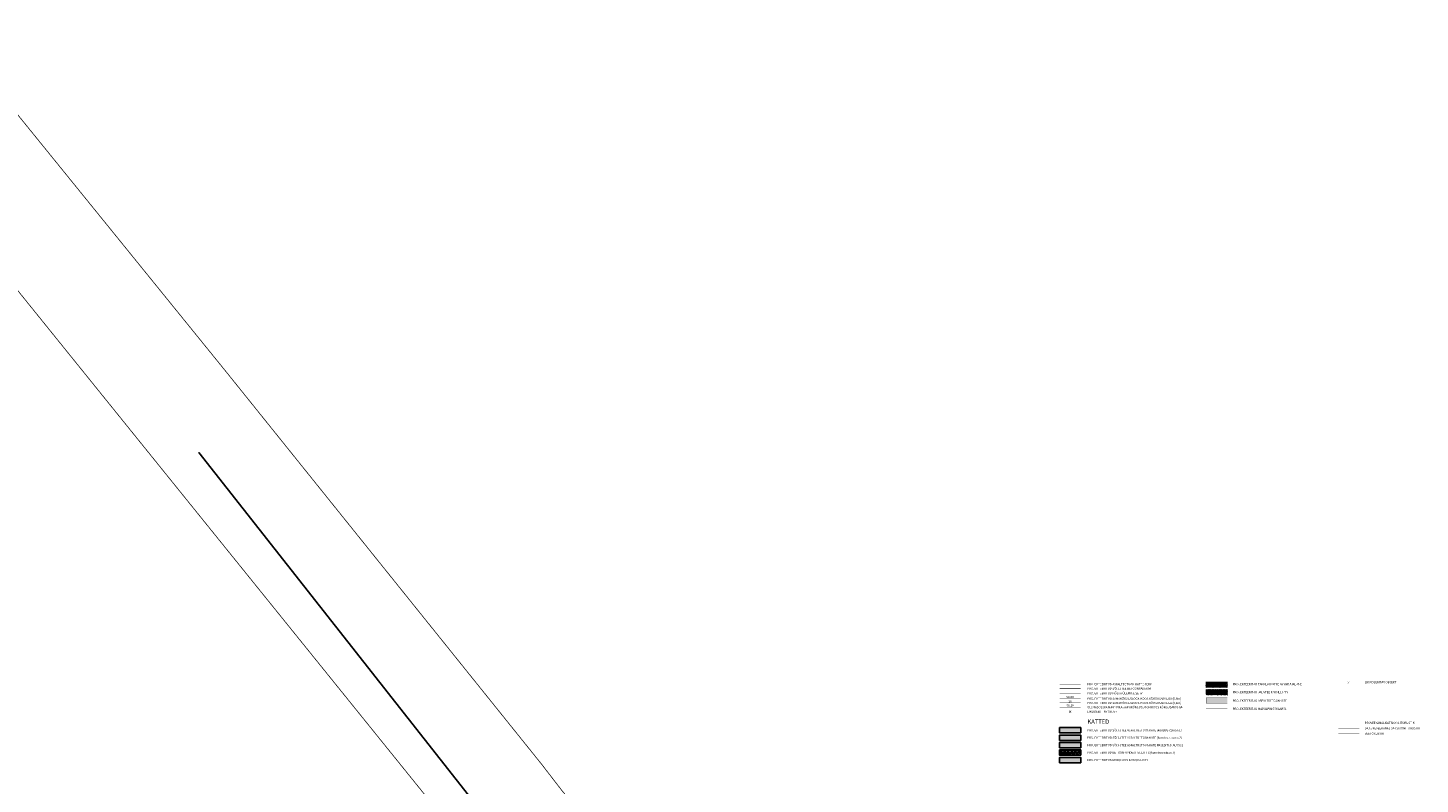
# Model space of a CAD drawing. Units: millimetres. Extents: x 546175 to 549827, y 6580322 to 6585290.
# Drawn here: x 549173 to 549827, y 6580791 to 6581146 of the extents above; entities that cross this region are included whole.
import ezdxf
from ezdxf.enums import TextEntityAlignment as Align

# ---------------------------------------------------------------- set-up
doc = ezdxf.new("R2010")
doc.units = ezdxf.units.MM
for name, pattern in [('ACAD_ISO07W100', [3, 0, -3]), ('DASHED', [19.05, 12.7, -6.35]), ('LIIKLUSM', [1e-05, 0, -1e-05, 0])]:
    doc.linetypes.add(name, pattern=pattern)
for name, color, linetype, lineweight in [('_PROJ ELEKTER', 1, 'Continuous', 9), ('Likvideeritav element', 10, 'Continuous', 20), ('RP-vertikaal-olol', 211, 'DASHED', 13), ('RP-viirutus-kõnnitee', 41, 'Continuous', 0), ('sidumine', 7, 'Continuous', 0), ('soovit_hoone_asuk', 174, 'Continuous', 30), ('soovituslik hoone', 174, 'Continuous', 30), ('teed_xref_print$0$RP-viirutus-sõidutee-katete taastamine (kons 2)', 123, 'Continuous', 0), ('teostusj_ SK', 3, 'Continuous', 0), ('teostusj_vesi', 3, 'Continuous', 0), ('teostusjoonis_kanal', 3, 'Continuous', 0)]:
    doc.layers.add(name, color=color, linetype=linetype, lineweight=lineweight)
for name, color, linetype, lineweight, true_color in [('ololkrundipiir', 7, 'Continuous', 40, 0x382a00), ('RP-viirutus- freesitud alusel (kons 1A)', 7, 'Continuous', 0, 0xbab0d8), ('RP-viirutus-sõidutee (kons 1)', 7, 'Continuous', 0, 0xa8a8a8), ('RP-viirutus-sõidutee-katete taastamine (kons 2)', 7, 'Continuous', 0, 0xa6d3c9)]:
    doc.layers.add(name, color=color, linetype=linetype, lineweight=lineweight, true_color=true_color)
for name, color, linetype in [('RP-leppemärgid', 7, 'Continuous'), ('RP-likvideeritav', 20, 'Continuous'), ('RP-nõlv-ylemine-serv', 86, 'Continuous'), ('RP-tee', 14, 'Continuous'), ('RP-vertikaal', 152, 'Continuous'), ('RP-vertikaal-maj', 150, 'Continuous'), ('RP-vertikaal-txt', 152, 'Continuous'), ('RP-vertikaal-txt-maj', 150, 'Continuous'), ('RP-viirutus-betoonkivi', 252, 'Continuous'), ('RP-äärekivi', 14, 'Continuous')]:
    doc.layers.add(name, color=color, linetype=linetype)
doc.layers.add('RP-viirutus-muru', color=7, linetype='Continuous', true_color=0xdeffbd)
doc.styles.add('RomanS', font='romans.shx')
doc.styles.add('RP', font='verdana.ttf')
doc.styles.add('RP-tavaline', font='ARIALN.TTF')
doc.styles.get("Standard").update_dxf_attribs({"font": 'arial.ttf'})
doc.styles.add('tekst', font='times.ttf', dxfattribs={"height": 1.5})
doc.linetypes.add('-K-', pattern='A,10,-1.5,["K",RomanS,S=1.4,R=0,X=-0.7,Y=-0.7],-1.5,10,-3', length=26)
doc.linetypes.add('-SK-', pattern='A,10,-1.5,["SK",RomanS,S=1.4,R=0,X=-1.4,Y=-0.7],-1.5,10,-3', length=26)
doc.linetypes.add('-V-', pattern='A,10,-1.5,["V",RomanS,S=1.4,R=0,X=-0.7,Y=-0.7],-1.5,10,-3', length=26)
doc.linetypes.add('MPKAABEL 1', pattern='A,0.5,-0.2,["W1",Standard,S=0.1,R=0,X=-0.1,Y=-0.05],-0.2', length=0.9)
doc.dimstyles.new('zum', dxfattribs={"dimtxt": 1.5, "dimasz": 0.6, "dimexe": 1.25, "dimexo": 0.625, "dimgap": 0, "dimtad": 1, "dimdec": 1, "dimzin": 1, "dimtxsty": 'tekst', "dimblk": 'ARCHTICK', "dimcen": 2.5, "dimse1": 1, "dimse2": 1, "dimadec": 0, "dimazin": 0, "dimtfac": 1, "dimtdec": 1, "dimtmove": 0, "dimatfit": 3, "dimfxl": 1.25, "dimarcsym": 0})
pattern_1 = [(45, (549505.5273, 6580606.8316), (7e-17, 0.8485281), [1.8, -0.6]), (135, (549505.95157, 6580607.25585), (7e-17, 0.8485281), [1.8, -0.6])]

# ---------------------------------------------------------------- blocks, each defined once
blk = doc.blocks.new('_ArchTick')
at = {"color": 0, "linetype": 'ByBlock', "const_width": 0.15}
blk.add_lwpolyline([(-0.5, -0.5), (0.5, 0.5)], dxfattribs=at)
blk = doc.blocks.new('*D62')
at = {"layer": 'Defpoints', "color": 0, "transparency": 16777216}
for p in [(549252.19, 6580946.09), (549524.48, 6580600.52), (549525.3, 6580601.17)]:
    blk.add_point(p, dxfattribs=at)
at = {"layer": 'sidumine', "color": 0, "lineweight": -2, "transparency": 16777216}
blk.add_line((549253.01, 6580946.74), (549525.3, 6580601.17), dxfattribs=at)
at = {"layer": 'sidumine', "color": 0, "lineweight": -2, "transparency": 16777216, "xscale": 0.6, "yscale": 0.6, "zscale": 0.6}
for p, rotation in [((549253.01, 6580946.74), 128.2364159732001), ((549525.3, 6580601.17), 308.2364159732001)]:
    blk.add_blockref('_ArchTick', p, dxfattribs=dict(at, rotation=rotation))
at = {"layer": 'sidumine', "color": 0, "lineweight": 0, "transparency": 16777216, "insert": (549464.98, 6580679.23), "char_height": 1.5, "attachment_point": 5, "rotation": 308.23642, "style": 'tekst'}
blk.add_mtext('440,0', dxfattribs=at)
blk = doc.blocks.new('likv')
at = {"layer": 'RP-likvideeritav', "const_width": 0.2}
for points in [[(-0.47, 0.46), (0.47, -0.46)], [(0.47, 0.46), (-0.47, -0.46)]]:
    blk.add_lwpolyline(points, dxfattribs=at)

msp = doc.modelspace()

# ---------------------------------------------------------------- hatches: boundary and pattern name
at = {"layer": 'RP-viirutus- freesitud alusel (kons 1A)', "transparency": 33554687}
msp.add_hatch(color=256, dxfattribs=at).paths.add_polyline_path([(549667.368, 6580808.167), (549657.368, 6580808.167), (549657.368, 6580810.667), (549667.368, 6580810.667)])
msp.add_hatch(color=256, dxfattribs=at).paths.add_polyline_path([(549667.368, 6580808.167), (549657.368, 6580808.167), (549657.368, 6580810.667), (549667.368, 6580810.667)])
at = {"layer": 'RP-viirutus-betoonkivi', "transparency": 33554687}
h = msp.add_hatch(dxfattribs=at)
h.set_pattern_fill('AR-HBONE', color=256, scale=0.15, style=0)
h.set_pattern_definition(pattern_1)
h.paths.add_polyline_path([(549667.368, 6580804.667), (549657.368, 6580804.667), (549657.368, 6580807.167), (549667.368, 6580807.167)])
h = msp.add_hatch(dxfattribs=at)
h.set_pattern_fill('AR-HBONE', color=256, scale=0.15, style=0)
h.set_pattern_definition(pattern_1)
h.paths.add_polyline_path([(549667.368, 6580804.667), (549657.368, 6580804.667), (549657.368, 6580807.167), (549667.368, 6580807.167)])
at = {"layer": 'RP-viirutus-kõnnitee', "linetype": 'LIIKLUSM', "transparency": 33554687}
h = msp.add_hatch(dxfattribs=at)
h.set_pattern_fill('AR-HBONE', color=4, scale=0.003, style=0)
h.set_pattern_definition([(45, (0, 4.10737), (4e-17, 0.431052293811), [0.9144, -0.3048]), (135, (0.21553, 4.3229), (4e-17, 0.431052293811), [0.9144, -0.3048])])
h.paths.add_polyline_path([(549736.225, 6580833.023), (549726.225, 6580833.023), (549726.225, 6580835.523), (549736.225, 6580835.523)])
at = {"layer": 'RP-viirutus-muru', "transparency": 33554687}
msp.add_hatch(color=256, dxfattribs=at).paths.add_polyline_path([(549667.368, 6580801.167), (549667.368, 6580803.667), (549657.368, 6580803.667), (549657.368, 6580801.167)])
at = {"layer": 'RP-viirutus-sõidutee (kons 1)', "transparency": 33554687}
msp.add_hatch(color=256, dxfattribs=at).paths.add_polyline_path([(549667.368, 6580811.667), (549657.368, 6580811.667), (549657.368, 6580814.167), (549667.368, 6580814.167)])
at = {"layer": 'RP-viirutus-sõidutee-katete taastamine (kons 2)', "transparency": 33554687}
msp.add_hatch(color=256, dxfattribs=at).paths.add_polyline_path([(549667.368, 6580815.167), (549657.368, 6580815.167), (549657.368, 6580817.667), (549667.368, 6580817.667)])
at = {"layer": 'soovit_hoone_asuk', "lineweight": 0, "transparency": 33554687}
h = msp.add_hatch(dxfattribs=at)
h.set_pattern_fill('ANSI31', color=1, scale=0.15, angle=30)
h.set_pattern_definition([(75, (0, 0), (-0.46002217477, 0.12326257023), [])])
h.paths.add_polyline_path([(549736.225, 6580836.517), (549726.225, 6580836.517), (549726.225, 6580839.017), (549736.225, 6580839.017)])
at = {"layer": 'teed_xref_print$0$RP-viirutus-sõidutee-katete taastamine (kons 2)', "transparency": 33554687}
msp.add_hatch(color=256, dxfattribs=at).paths.add_polyline_path([(549736.225, 6580829.095), (549726.225, 6580829.095), (549726.225, 6580831.595), (549736.225, 6580831.595)])

# ---------------------------------------------------------------- linework, layer by layer
at = {"layer": '_PROJ ELEKTER', "linetype": 'MPKAABEL 1', "ltscale": 7, "transparency": 33554687, "const_width": 0.1}
msp.add_lwpolyline([(549726.225, 6580826.488), (549736.225, 6580826.488)], dxfattribs=at)
at = {"layer": 'Likvideeritav element', "ltscale": 1.5, "transparency": 33554687, "const_width": 0.05}
for points in [[(549792.731, 6580838.396), (549793.441, 6580839.157)], [(549792.733, 6580839.204), (549793.413, 6580838.368)]]:
    msp.add_lwpolyline(points, dxfattribs=at)
at = {"layer": 'ololkrundipiir', "transparency": 33554687, "const_width": 0.35}
msp.add_lwpolyline([(549088.53, 6581121.08), (549453.2, 6580669.83), (549534.96, 6580566.56), (549623.08, 6580455.25), (549730.09, 6580322.59), (549777.87, 6580363.59), (549762.8, 6580383.42), (549732.31, 6580408.03), (549668.96, 6580483.13), (549639.32, 6580520.88), (549560.37, 6580621.44), (549423.62, 6580788.09), (549414.09, 6580800.44), (549265.99, 6580984.5), (549135, 6581145.89)], dxfattribs=at)
at = {"layer": 'RP-leppemärgid', "color": 251, "transparency": 33554687}
for points in [[(549667.368, 6580815.167), (549667.368, 6580817.667), (549657.368, 6580817.667), (549657.368, 6580815.167)], [(549667.368, 6580811.667), (549667.368, 6580814.167), (549657.368, 6580814.167), (549657.368, 6580811.667)], [(549667.368, 6580808.167), (549667.368, 6580810.667), (549657.368, 6580810.667), (549657.368, 6580808.167)], [(549667.368, 6580804.667), (549667.368, 6580807.167), (549657.368, 6580807.167), (549657.368, 6580804.667)], [(549667.368, 6580801.167), (549667.368, 6580803.667), (549657.368, 6580803.667), (549657.368, 6580801.167)]]:
    msp.add_lwpolyline(points, close=True, dxfattribs=at)
at = {"layer": 'RP-nõlv-ylemine-serv', "transparency": 33554687, "const_width": 0.1}
msp.add_lwpolyline([(549667.368, 6580833.77), (549657.368, 6580833.77)], dxfattribs=at)
at = {"layer": 'RP-tee', "transparency": 33554687, "const_width": 0.2, "flags": 128}
msp.add_lwpolyline([(549657.368, 6580838.07), (549667.368, 6580838.07)], dxfattribs=at)
at = {"layer": 'RP-vertikaal', "color": 152, "ltscale": 3, "transparency": 33554687, "const_width": 0.15}
msp.add_lwpolyline([(549657.368, 6580829.23), (549667.368, 6580829.23)], dxfattribs=at)
msp.add_lwpolyline([(549657.368, 6580829.23), (549667.368, 6580829.23)], dxfattribs=at)
at = {"layer": 'RP-vertikaal-maj', "color": 150, "ltscale": 3, "transparency": 33554687, "const_width": 0.15}
msp.add_lwpolyline([(549657.368, 6580831.23), (549667.368, 6580831.23)], dxfattribs=at)
at = {"layer": 'RP-vertikaal-olol', "ltscale": 0.05, "transparency": 33554687, "const_width": 0.15, "flags": 128}
msp.add_lwpolyline([(549657.368, 6580827.23), (549667.368, 6580827.23)], dxfattribs=at)
msp.add_lwpolyline([(549657.368, 6580827.23), (549667.368, 6580827.23)], dxfattribs=at)
at = {"layer": 'RP-viirutus-kõnnitee', "color": 4, "linetype": 'LIIKLUSM', "transparency": 33554687, "const_width": 0.1}
msp.add_lwpolyline([(549736.225, 6580833.023), (549736.225, 6580835.523), (549726.225, 6580835.523), (549726.225, 6580833.023)], close=True, dxfattribs=at)
at = {"layer": 'RP-äärekivi', "linetype": 'ACAD_ISO07W100', "ltscale": 0.3, "transparency": 33554687, "const_width": 0.25, "flags": 128}
msp.add_lwpolyline([(549667.368, 6580835.955), (549657.368, 6580835.955)], dxfattribs=at)
msp.add_lwpolyline([(549667.368, 6580835.955), (549657.368, 6580835.955)], dxfattribs=at)
at = {"layer": 'RP-äärekivi', "transparency": 33554687, "const_width": 0.05, "flags": 128}
for points in [[(549667.368, 6580836.08), (549657.368, 6580836.08)], [(549667.368, 6580836.08), (549657.368, 6580836.08)], [(549667.368, 6580835.83), (549657.368, 6580835.83)], [(549667.368, 6580835.83), (549657.368, 6580835.83)]]:
    msp.add_lwpolyline(points, dxfattribs=at)
at = {"layer": 'soovituslik hoone', "lineweight": 30, "transparency": 33554687, "const_width": 0.36}
msp.add_lwpolyline([(549736.225, 6580836.517), (549736.225, 6580839.017), (549726.225, 6580839.017), (549726.225, 6580836.517)], close=True, dxfattribs=at)
at = {"layer": 'teed_xref_print$0$RP-viirutus-sõidutee-katete taastamine (kons 2)', "transparency": 33554687, "const_width": 0.1}
msp.add_lwpolyline([(549736.225, 6580829.095), (549736.225, 6580831.595), (549726.225, 6580831.595), (549726.225, 6580829.095)], close=True, dxfattribs=at)
at = {"layer": 'teostusj_ SK', "linetype": '-SK-', "ltscale": 0.7, "transparency": 33554687, "const_width": 0.1, "flags": 128}
msp.add_lwpolyline([(549788.28, 6580817.36), (549798.28, 6580817.36)], dxfattribs=at)
at = {"layer": 'teostusj_vesi', "linetype": '-V-', "ltscale": 0.7, "transparency": 33554687, "const_width": 0.1, "flags": 128}
msp.add_lwpolyline([(549788.28, 6580814.897), (549798.28, 6580814.897)], dxfattribs=at)
at = {"layer": 'teostusjoonis_kanal', "linetype": '-K-', "ltscale": 0.7, "transparency": 33554687, "const_width": 0.1, "flags": 128}
msp.add_lwpolyline([(549788.28, 6580819.804), (549798.28, 6580819.804)], dxfattribs=at)

# ---------------------------------------------------------------- block references
at = {"layer": 'RP-likvideeritav', "transparency": 33554687}
msp.add_blockref('likv', (549662.368, 6580825.153), dxfattribs=at)

# ---------------------------------------------------------------- texts
at = {"layer": 'RP-leppemärgid', "color": 7, "ltscale": 15, "transparency": 33554687, "style": 'RP'}
for s, p in [('PROJEKTEERITUD ASFALTBETOON KATTE SERV', (549670.368, 6580838.07)), ('PROJEKTEERITUD TANKLAHOONE JA VARJUALUNE', (549738.716, 6580838.07)), ('LIKVIDEERITAV OBJEKT', (549800.771, 6580838.968)), ('PROJEKTEERITUD SÕIDUTEE BETOONÄÄREKIVI  ', (549670.368, 6580835.955)), ('PROJEKTEERITUD NÕLVA ÜLEMINE SERV', (549670.368, 6580833.77)), ('PROJEKTEERITUD SAMAKÕRGUSJOON KOOS KÕRGUSARVUGA (0,5m) ', (549670.368, 6580831.23)), ('PROJEKTEERITUD JALGTEE KIVISILLUTIS', (549738.716, 6580834.308)), ('PROJEKTEERITUD ASFALTBETOONKATE', (549738.716, 6580830.268)), ('OLEMASOLEVA MAAPINNA SAMAKÕRGUSJOON KOOS KÕRGUSARVUGA  ', (549670.368, 6580827.23)), ('PROJEKTEERITUD SAMAKÕRGUSJOON KOOS KÕRGUSARVUGA (0,1m) ', (549670.368, 6580829.23)), ('LIKVIDEERITAV OBJEKT', (549670.368, 6580825.153)), ('PROJEKTEERITUD MADALPINGEKAABEL', (549738.716, 6580826.485)), ('SADEMEVEEKANALISATSIOONITORUSTIK', (549800.771, 6580817.357)), ('REOVEEKANALISATSIOONITORUSTIK', (549800.771, 6580819.881)), ('VEETORUSTIK', (549800.771, 6580814.829))]:
    msp.add_text(s, height=1, dxfattribs=at).set_placement(p, align=Align.MIDDLE_LEFT)
msp.add_text('KATTED', height=2, dxfattribs=at).set_placement((549675.591, 6580820.464), align=Align.MIDDLE_CENTER)
at = {"layer": 'RP-leppemärgid', "color": 7, "ltscale": 15, "transparency": 33554687, "char_height": 1, "attachment_point": 4, "style": 'RP'}
for s, width, heights, insert in [('PROJEKTEERITUD SÕIDUTEE ASFALTBETOONKATE (konstruktsioon 1)', 102.11535, [0], (549670.368, 6580816.417)), ('PROJEKTEERITUD SÕIDUTEE ASFALTBETOONKATE (konstruktsioon 2)', 102.11535, [0], (549670.368, 6580812.917)), ('PROJEKTEERITUD SÕIDUTEE ASFALTBETOONKATE FREESITUD ALUSEL', 88.20331, [0], (549670.368, 6580809.417)), ('PROJEKTEERITUD BETOONKIVIDEST SILLUTIS (konstruktsioon 3)', 85.86022, [3.075], (549670.368, 6580805.917)), ('PROJEKTEERITUD MURUKÜLV KASVUALUSEL', 108.26594, [0], (549670.368, 6580802.417))]:
    msp.add_mtext_dynamic_manual_height_columns(s, width=width, gutter_width=30, heights=heights, dxfattribs=dict(at, insert=insert))
at = {"layer": 'RP-vertikaal-olol', "transparency": 33554687, "style": 'RP-tavaline'}
msp.add_text('58.20', height=1, dxfattribs=at).set_placement((549662.368, 6580827.23, -28.2), align=Align.BOTTOM_CENTER)
msp.add_text('58.20', height=1, dxfattribs=at).set_placement((549662.368, 6580827.23, -28.2), align=Align.BOTTOM_CENTER)
at = {"layer": 'RP-vertikaal-txt', "transparency": 33554687, "style": 'RP-tavaline'}
msp.add_text('20', height=1, dxfattribs=at).set_placement((549662.368, 6580829.23, -28.1), align=Align.BOTTOM_CENTER)
msp.add_text('20', height=1, dxfattribs=at).set_placement((549662.368, 6580829.23, -28.1), align=Align.BOTTOM_CENTER)
at = {"layer": 'RP-vertikaal-txt-maj', "transparency": 33554687, "style": 'RP-tavaline'}
msp.add_text('58.00', height=1, dxfattribs=at).set_placement((549662.368, 6580831.23, -28.5), align=Align.BOTTOM_CENTER)

# ---------------------------------------------------------------- dimensions: what is measured, and where the dimension line sits
at = {"layer": 'sidumine', "lineweight": 0, "transparency": 33554687}
dim = msp.add_linear_dim(base=(549525.3, 6580601.169), p1=(549252.185, 6580946.093), p2=(549524.479, 6580600.522), angle=308.236416, dimstyle='zum', dxfattribs=at)
dim.commit()
dim.dimension.update_dxf_attribs({"geometry": '*D62', "text_midpoint": (549464.248, 6580678.651), "dimtype": 161})

doc.saveas('drawing.dxf')
